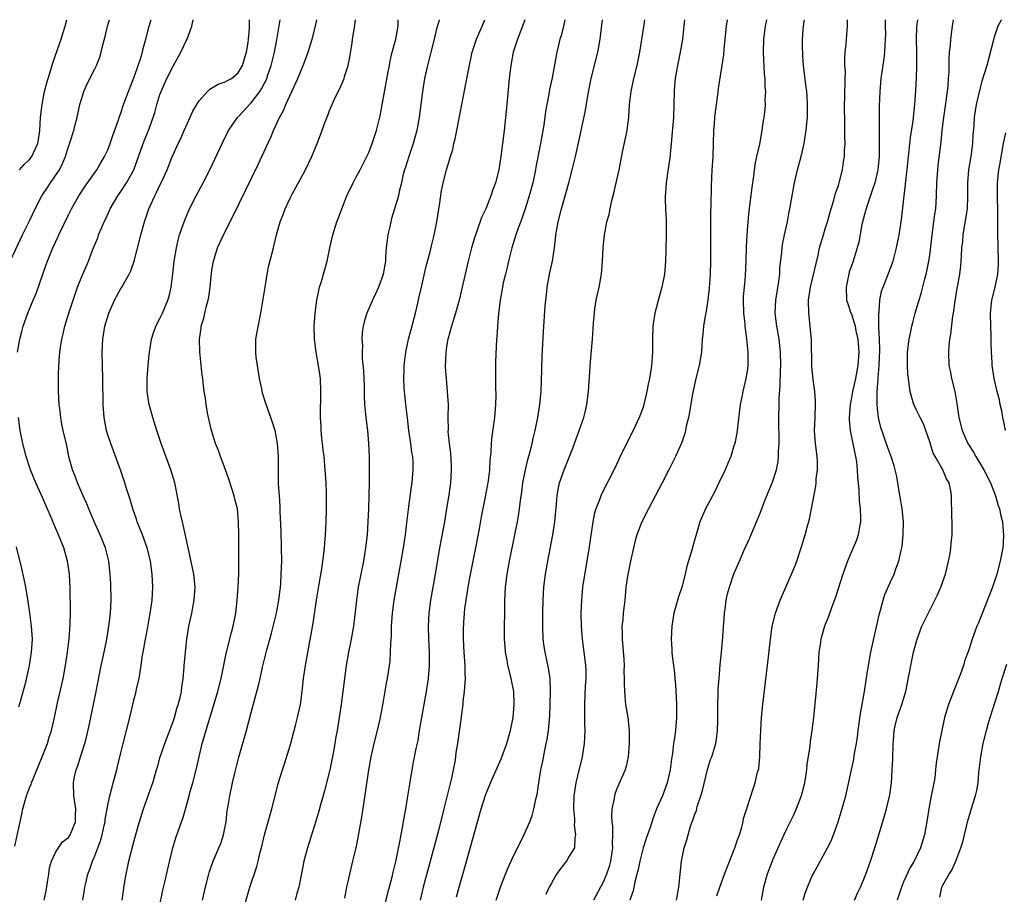
# Model space of a CAD drawing. Units: inches. Extents: x 2565000 to 2568000, y 1503000 to 1506000.
# Drawn here: x 2565551 to 2565702, y 1505866 to 1506000 of the extents above; entities that cross this region are included whole.
import ezdxf

# ---------------------------------------------------------------- set-up
doc = ezdxf.new("R2010")
doc.units = ezdxf.units.IN
doc.header["$MEASUREMENT"] = 0
doc.layers.add('LD25651503_2ft', color=131, linetype='Continuous')

msp = doc.modelspace()

# ---------------------------------------------------------------- linework, layer by layer
at = {"layer": 'LD25651503_2ft'}
for points, elevation in [([(2565549, 1505960.8), (2565551.93, 1505967), (2565553, 1505969.17), (2565553.86, 1505971), (2565554.88, 1505973), (2565555.74, 1505974.26), (2565556.21, 1505975), (2565557, 1505976.09), (2565557.58, 1505977), (2565558.06, 1505977.94), (2565558.51, 1505979), (2565559, 1505980.55), (2565559.25, 1505981.25), (2565559.78, 1505983), (2565560.06, 1505984.06), (2565560.29, 1505985), (2565560.73, 1505987), (2565561, 1505987.99), (2565561.32, 1505989), (2565561.83, 1505990.17), (2565563, 1505992.48), (2565563.28, 1505993), (2565563.76, 1505994.24), (2565564.01, 1505995), (2565564.3, 1505996.3), (2565564.6, 1505997.4), (2565564.95, 1505999), (2565565.24, 1506000)], 10510), ([(2565551.15, 1505949), (2565551.52, 1505951), (2565551.81, 1505952.19), (2565552.03, 1505953), (2565552.72, 1505955), (2565553.57, 1505957), (2565554, 1505958), (2565555.02, 1505961), (2565555.56, 1505962.44), (2565555.76, 1505963), (2565556.6, 1505965), (2565557, 1505965.89), (2565557.36, 1505966.64), (2565557.52, 1505967), (2565559, 1505970.1), (2565559.46, 1505971), (2565560.57, 1505973), (2565561.51, 1505974.49), (2565563.31, 1505977), (2565563.93, 1505978.07), (2565564.51, 1505979), (2565565, 1505980.07), (2565565.35, 1505981), (2565565.77, 1505982.23), (2565566.65, 1505984.65), (2565566.82, 1505985.18), (2565567, 1505985.65), (2565567.33, 1505986.67), (2565568.17, 1505989), (2565569, 1505991.06), (2565569.48, 1505992.52), (2565569.67, 1505993), (2565570.02, 1505994.02), (2565570.3, 1505995), (2565570.41, 1505995.59), (2565570.84, 1505997), (2565571.35, 1505999), (2565571.63, 1506000)], 10508), ([(2565551.48, 1505977), (2565552.18, 1505977.82), (2565553, 1505978.55), (2565553.36, 1505979), (2565553.61, 1505979.61), (2565554.27, 1505981), (2565554.39, 1505981.61), (2565554.58, 1505983), (2565554.7, 1505985), (2565554.93, 1505987), (2565555.32, 1505989), (2565555.66, 1505990.34), (2565555.86, 1505991), (2565556.29, 1505992.29), (2565556.6, 1505993.4), (2565557.26, 1505995.26), (2565557.83, 1505997), (2565558.1, 1505997.9), (2565558.45, 1505999), (2565558.71, 1506000)], 10512), ([(2565555.25, 1505865), (2565555.55, 1505866.45), (2565555.78, 1505867.78), (2565555.95, 1505869), (2565556.06, 1505869.94), (2565556.38, 1505871), (2565557, 1505872.31), (2565557.44, 1505873), (2565558.06, 1505873.94), (2565559, 1505874.63), (2565559.25, 1505875), (2565560.05, 1505877), (2565560.06, 1505877.94), (2565560.11, 1505879), (2565559.79, 1505881), (2565559.72, 1505883), (2565559.89, 1505883.89), (2565560.14, 1505885), (2565560.39, 1505885.61), (2565560.8, 1505887), (2565561, 1505887.57), (2565561.46, 1505889), (2565561.8, 1505890.2), (2565562.25, 1505892.25), (2565562.5, 1505893.5), (2565563.23, 1505897), (2565564, 1505901), (2565564.17, 1505901.83), (2565564.43, 1505903), (2565564.83, 1505905), (2565565.17, 1505907), (2565565.43, 1505909), (2565565.54, 1505911), (2565565.48, 1505913.48), (2565565.38, 1505915), (2565565.14, 1505917), (2565564.64, 1505919), (2565563.82, 1505921), (2565562.85, 1505923.15), (2565562.08, 1505925), (2565561.78, 1505925.78), (2565561.22, 1505927), (2565560.38, 1505929), (2565560.01, 1505930.01), (2565559.61, 1505931), (2565559.03, 1505933.03), (2565558.71, 1505934.71), (2565558.18, 1505937), (2565557.97, 1505937.97), (2565557.78, 1505939), (2565557.63, 1505940.37), (2565557.55, 1505941), (2565557.46, 1505943), (2565557.46, 1505945.46), (2565557.5, 1505947), (2565557.62, 1505948.38), (2565557.65, 1505949), (2565557.74, 1505949.74), (2565557.95, 1505951), (2565558.17, 1505951.83), (2565558.43, 1505953), (2565559.03, 1505955), (2565559.68, 1505957), (2565560.07, 1505958.07), (2565560.37, 1505959), (2565561, 1505960.6), (2565562.02, 1505963), (2565562.67, 1505964.67), (2565563.45, 1505966.55), (2565563.6, 1505967), (2565564.03, 1505968.03), (2565564.46, 1505969), (2565564.64, 1505969.36), (2565565.27, 1505970.73), (2565565.38, 1505971), (2565566.54, 1505973), (2565567, 1505973.64), (2565567.89, 1505975), (2565568.98, 1505977), (2565570.14, 1505980.14), (2565570.58, 1505981.42), (2565571.24, 1505983), (2565571.97, 1505985), (2565572.21, 1505985.79), (2565572.54, 1505987), (2565573, 1505988.51), (2565573.17, 1505989), (2565574.07, 1505991), (2565575, 1505992.87), (2565576.22, 1505995), (2565577, 1505996.75), (2565577.16, 1505997), (2565577.88, 1505999), (2565578.11, 1506000)], 10506), ([(2565561.16, 1505865), (2565561.41, 1505866.59), (2565561.48, 1505867), (2565561.62, 1505867.62), (2565561.95, 1505869), (2565562.27, 1505869.73), (2565562.65, 1505871), (2565563, 1505871.8), (2565563.45, 1505873), (2565563.9, 1505874.1), (2565564.13, 1505875), (2565564.44, 1505876.44), (2565564.58, 1505877), (2565564.61, 1505877.39), (2565565, 1505879.56), (2565565.31, 1505881), (2565565.65, 1505882.35), (2565565.84, 1505883), (2565566.38, 1505885), (2565566.49, 1505885.51), (2565567, 1505887.6), (2565567.35, 1505889), (2565567.88, 1505891), (2565568.37, 1505893), (2565569, 1505895.66), (2565569.35, 1505897), (2565569.42, 1505897.42), (2565569.79, 1505899), (2565569.99, 1505900.01), (2565570.1, 1505901), (2565570.27, 1505902.27), (2565570.4, 1505903), (2565570.76, 1505905), (2565571.15, 1505906.85), (2565571.52, 1505909), (2565571.61, 1505909.61), (2565571.78, 1505911), (2565571.91, 1505913), (2565571.82, 1505915), (2565571.53, 1505917), (2565571.44, 1505917.44), (2565571.05, 1505919), (2565570.33, 1505921), (2565569.53, 1505923), (2565569.41, 1505923.41), (2565568.82, 1505925), (2565568.42, 1505926.42), (2565567.87, 1505928.13), (2565567.62, 1505929), (2565567.47, 1505929.47), (2565566.93, 1505931), (2565565.88, 1505933.88), (2565565.45, 1505935), (2565565, 1505936.33), (2565564.8, 1505937), (2565564.43, 1505939), (2565564.29, 1505941), (2565564.24, 1505945), (2565564.17, 1505947), (2565564.13, 1505949), (2565564.24, 1505951), (2565564.56, 1505953), (2565565.15, 1505955), (2565566.05, 1505957), (2565567, 1505958.76), (2565567.15, 1505959), (2565568.28, 1505961), (2565568.52, 1505961.48), (2565569.06, 1505963), (2565569.86, 1505966.14), (2565570.06, 1505967), (2565570.62, 1505969), (2565571.3, 1505971), (2565572.21, 1505973), (2565572.49, 1505973.51), (2565573, 1505974.63), (2565573.19, 1505975), (2565574.09, 1505977), (2565574.37, 1505977.63), (2565574.88, 1505979), (2565575, 1505979.27), (2565575.8, 1505981), (2565576.2, 1505981.8), (2565576.73, 1505983), (2565577, 1505983.66), (2565578.05, 1505985.95), (2565578.63, 1505987), (2565579, 1505987.56), (2565580.31, 1505989), (2565580.65, 1505989.35), (2565581.91, 1505990.09), (2565583, 1505990.45), (2565583.34, 1505990.66), (2565583.97, 1505991), (2565585, 1505991.85), (2565585.66, 1505993), (2565585.95, 1505994.05), (2565586.26, 1505995), (2565586.51, 1505996.51), (2565586.57, 1505997), (2565586.72, 1505998.72), (2565586.74, 1505999), (2565586.75, 1506000)], 10504), ([(2565567.18, 1505865), (2565567.56, 1505867.56), (2565567.81, 1505869), (2565568.24, 1505871), (2565569, 1505873.95), (2565569.66, 1505876.34), (2565570.5, 1505879), (2565571, 1505880.45), (2565571.21, 1505881), (2565571.66, 1505882.34), (2565571.9, 1505883), (2565572.47, 1505885), (2565572.6, 1505885.4), (2565573.05, 1505887), (2565573.74, 1505889), (2565575, 1505892.37), (2565575.21, 1505893), (2565575.61, 1505894.39), (2565575.81, 1505895), (2565576.09, 1505896.09), (2565576.28, 1505897), (2565576.33, 1505897.67), (2565576.55, 1505899), (2565576.72, 1505900.72), (2565576.73, 1505901), (2565577.1, 1505905), (2565577.41, 1505907), (2565577.86, 1505909), (2565578.25, 1505911), (2565578.38, 1505913), (2565578.17, 1505915), (2565577.64, 1505917.64), (2565577, 1505920.45), (2565576.57, 1505922.57), (2565576.43, 1505923), (2565576.25, 1505923.75), (2565576.01, 1505925), (2565575.87, 1505925.87), (2565575.27, 1505929), (2565574.69, 1505931), (2565573.17, 1505935), (2565572.51, 1505937), (2565571.89, 1505939), (2565571.35, 1505941), (2565571.3, 1505941.3), (2565571.04, 1505943), (2565571.04, 1505945), (2565571.2, 1505947), (2565571.36, 1505948.64), (2565571.4, 1505949), (2565571.7, 1505951), (2565572.01, 1505951.99), (2565572.37, 1505953), (2565573, 1505954.18), (2565573.38, 1505955), (2565574.22, 1505957), (2565574.4, 1505957.6), (2565574.72, 1505959), (2565574.99, 1505961.01), (2565575.2, 1505963), (2565575.52, 1505965), (2565575.81, 1505966.19), (2565576.02, 1505967), (2565576.69, 1505969), (2565577.38, 1505970.62), (2565577.55, 1505971), (2565578.57, 1505973), (2565579.64, 1505975), (2565580.63, 1505977), (2565582.52, 1505981), (2565583.53, 1505983), (2565584.87, 1505985), (2565585.92, 1505986.08), (2565586.75, 1505987), (2565587, 1505987.23), (2565588.32, 1505989), (2565588.59, 1505989.41), (2565589, 1505990.25), (2565589.26, 1505990.74), (2565589.37, 1505991), (2565589.54, 1505991.54), (2565590.05, 1505993), (2565590.54, 1505995), (2565590.91, 1505996.91), (2565591, 1505997.5), (2565591.34, 1505999.34), (2565591.43, 1506000)], 10502), ([(2565572.31, 1505861), (2565573.45, 1505866.55), (2565573.74, 1505867.74), (2565574.19, 1505869.81), (2565574.97, 1505873), (2565575.44, 1505874.56), (2565576.29, 1505877), (2565576.49, 1505877.51), (2565577, 1505879.3), (2565577.48, 1505881), (2565577.65, 1505881.65), (2565578.05, 1505883), (2565578.55, 1505885), (2565579, 1505887), (2565579.49, 1505889), (2565581.89, 1505897), (2565582.4, 1505899), (2565583.17, 1505902.83), (2565583.97, 1505906.03), (2565584.24, 1505907), (2565584.62, 1505909), (2565584.85, 1505911), (2565585, 1505913), (2565585.1, 1505915.1), (2565585.1, 1505917.1), (2565585.08, 1505921), (2565585.06, 1505923), (2565584.88, 1505925), (2565584.5, 1505926.5), (2565584.4, 1505927), (2565583.57, 1505929.57), (2565583, 1505931.12), (2565582.28, 1505933), (2565581.95, 1505933.95), (2565581.53, 1505935), (2565580.91, 1505937), (2565580.44, 1505939), (2565580.3, 1505939.7), (2565580.08, 1505941), (2565579.98, 1505941.98), (2565579.8, 1505943), (2565579.62, 1505944.38), (2565579.55, 1505945), (2565579.48, 1505945.48), (2565579.09, 1505949.09), (2565579.05, 1505951), (2565579.32, 1505952.68), (2565579.34, 1505953), (2565579.74, 1505954.26), (2565579.89, 1505955), (2565580.14, 1505956.14), (2565580.38, 1505957), (2565580.47, 1505957.53), (2565580.68, 1505959), (2565580.89, 1505961.11), (2565581, 1505961.9), (2565581.19, 1505963), (2565581.83, 1505965), (2565582.74, 1505967), (2565584.17, 1505969.83), (2565588.09, 1505977.91), (2565588.63, 1505979), (2565590.01, 1505981.99), (2565590.43, 1505983), (2565591.32, 1505985), (2565591.92, 1505986.08), (2565592.3, 1505987), (2565593.24, 1505989), (2565594.14, 1505991), (2565594.96, 1505993), (2565595.54, 1505994.46), (2565595.74, 1505995), (2565596.35, 1505997), (2565596.82, 1505999), (2565597.03, 1506000)], 10500), ([(2565579.51, 1505865), (2565579.98, 1505867), (2565580.48, 1505869), (2565580.59, 1505869.41), (2565581.15, 1505871), (2565582.04, 1505873), (2565582.31, 1505873.69), (2565582.73, 1505875), (2565583.13, 1505877), (2565583.32, 1505878.68), (2565583.47, 1505879.47), (2565583.7, 1505881), (2565584.12, 1505883), (2565584.46, 1505884.46), (2565585.09, 1505886.91), (2565586.29, 1505891), (2565587, 1505893.77), (2565588.11, 1505897.89), (2565588.34, 1505899), (2565588.72, 1505900.72), (2565589.24, 1505902.76), (2565589.38, 1505903.38), (2565589.82, 1505905), (2565590.08, 1505905.92), (2565590.86, 1505909), (2565591.24, 1505911), (2565591.41, 1505912.59), (2565591.47, 1505913), (2565591.51, 1505913.51), (2565591.6, 1505915), (2565591.66, 1505917), (2565591.65, 1505919), (2565591.57, 1505921.57), (2565591.43, 1505924.57), (2565591.42, 1505925.42), (2565591.3, 1505927), (2565591.17, 1505928.83), (2565591.15, 1505931), (2565591.16, 1505933), (2565591.04, 1505935), (2565590.65, 1505937), (2565590.24, 1505938.24), (2565590.02, 1505939), (2565589.3, 1505941), (2565588.73, 1505942.73), (2565588.61, 1505943.39), (2565588.28, 1505945), (2565587.94, 1505947), (2565587.76, 1505948.24), (2565587.69, 1505949), (2565587.72, 1505949.72), (2565587.71, 1505951), (2565587.88, 1505952.12), (2565588.46, 1505955), (2565588.84, 1505957.16), (2565589.11, 1505959), (2565589.44, 1505961), (2565589.7, 1505962.3), (2565590.38, 1505965), (2565590.52, 1505965.48), (2565590.86, 1505967), (2565591.41, 1505969), (2565591.87, 1505970.13), (2565592.18, 1505971), (2565593, 1505972.75), (2565593.26, 1505973.26), (2565595.3, 1505977), (2565596.28, 1505979), (2565597.09, 1505981), (2565597.63, 1505982.37), (2565598.33, 1505984.33), (2565598.71, 1505985.29), (2565599, 1505986.06), (2565599.39, 1505987), (2565599.72, 1505987.72), (2565600.32, 1505989), (2565600.56, 1505989.44), (2565601.22, 1505991), (2565601.29, 1505991.29), (2565601.83, 1505993), (2565602.06, 1505993.94), (2565602.44, 1505996.44), (2565602.54, 1505997), (2565602.8, 1505998.8), (2565603, 1506000)], 10498), ([(2565585.5, 1505862.5), (2565586.79, 1505867), (2565587.84, 1505870.16), (2565588.06, 1505871), (2565588.38, 1505872.38), (2565588.54, 1505873), (2565589.01, 1505875), (2565589.57, 1505877), (2565590.16, 1505879), (2565590.57, 1505880.57), (2565591.13, 1505882.87), (2565591.79, 1505885), (2565592.1, 1505885.9), (2565593, 1505888.88), (2565593.76, 1505891.76), (2565594.1, 1505893), (2565594.52, 1505895), (2565594.79, 1505897), (2565595.01, 1505899), (2565595.31, 1505901), (2565596.51, 1505907.49), (2565597.02, 1505911), (2565597.43, 1505913.43), (2565597.81, 1505915.81), (2565598.11, 1505918.11), (2565598.2, 1505919), (2565598.25, 1505919.75), (2565598.38, 1505921), (2565598.5, 1505923), (2565598.55, 1505925), (2565598.53, 1505927.47), (2565598.46, 1505929), (2565598.35, 1505931), (2565598.16, 1505933), (2565598.04, 1505934.04), (2565597.91, 1505935), (2565597.84, 1505935.84), (2565597.71, 1505937), (2565597.7, 1505937.69), (2565597.62, 1505939), (2565597.61, 1505940.39), (2565597.66, 1505941.66), (2565597.66, 1505943), (2565597.59, 1505945), (2565597.32, 1505947), (2565596.94, 1505949), (2565596.67, 1505951), (2565596.65, 1505953), (2565596.79, 1505955), (2565597.04, 1505957), (2565597.48, 1505959), (2565597.7, 1505959.7), (2565598.29, 1505961.71), (2565598.63, 1505963), (2565599.03, 1505965), (2565599.5, 1505967), (2565600.13, 1505969), (2565600.38, 1505969.62), (2565600.88, 1505971), (2565601.66, 1505973), (2565602.6, 1505975), (2565603, 1505975.7), (2565603.69, 1505977), (2565604.71, 1505979), (2565605, 1505979.65), (2565605.53, 1505981), (2565606.19, 1505983), (2565606.75, 1505985.25), (2565607.08, 1505986.92), (2565607.68, 1505990.32), (2565608, 1505992), (2565608.17, 1505993), (2565608.3, 1505993.7), (2565608.62, 1505995), (2565609.17, 1505997), (2565609.51, 1505999), (2565609.54, 1506000)], 10496), ([(2565615.79, 1506000), (2565615.73, 1505999.73), (2565615.38, 1505998.62), (2565615.05, 1505997), (2565614.54, 1505995), (2565614.01, 1505993), (2565613.56, 1505991), (2565613.24, 1505989), (2565612.76, 1505985), (2565612.39, 1505983), (2565612.07, 1505981.93), (2565611.81, 1505981), (2565611.13, 1505979), (2565610.63, 1505977.37), (2565610.5, 1505977), (2565610.29, 1505976.29), (2565610.01, 1505975), (2565609.66, 1505973.65), (2565609.55, 1505973), (2565608.98, 1505971), (2565608.49, 1505969.51), (2565608.37, 1505969), (2565608.22, 1505968.22), (2565607.92, 1505967), (2565607.81, 1505966.19), (2565607.69, 1505965), (2565607.6, 1505963.6), (2565607.55, 1505963), (2565607.2, 1505961), (2565607, 1505960.36), (2565606.5, 1505959), (2565606.04, 1505957.96), (2565605.58, 1505957), (2565604.73, 1505955), (2565604.32, 1505953.68), (2565604.17, 1505953), (2565604.02, 1505951.98), (2565603.97, 1505951), (2565604.03, 1505950.03), (2565603.99, 1505949), (2565604.02, 1505947.98), (2565604.19, 1505946.19), (2565604.25, 1505945), (2565604.3, 1505943.7), (2565604.3, 1505942.3), (2565604.37, 1505941), (2565604.52, 1505939.48), (2565604.59, 1505938.59), (2565604.8, 1505937), (2565604.99, 1505935), (2565605.07, 1505933), (2565605.08, 1505931), (2565605.05, 1505929.05), (2565604.97, 1505925), (2565604.89, 1505923), (2565604.75, 1505921), (2565604.52, 1505919), (2565604.18, 1505917), (2565603.41, 1505913), (2565603.35, 1505912.65), (2565603.11, 1505911), (2565602.66, 1505907), (2565602.32, 1505905), (2565601.91, 1505903), (2565601.57, 1505901), (2565601.05, 1505897), (2565600.77, 1505895), (2565600.48, 1505893), (2565600.17, 1505891), (2565599.97, 1505890.03), (2565599.81, 1505889), (2565599.54, 1505887.54), (2565599.02, 1505885), (2565598.55, 1505883), (2565598.23, 1505881.77), (2565597.61, 1505879.61), (2565597.36, 1505878.64), (2565596.9, 1505877.1), (2565595.61, 1505873), (2565595.07, 1505871), (2565594.27, 1505867), (2565594, 1505866), (2565593.75, 1505865)], 10494), ([(2565601.32, 1505865.32), (2565601.66, 1505867), (2565602.1, 1505869), (2565602.59, 1505871), (2565603.06, 1505873), (2565603.39, 1505874.61), (2565603.98, 1505878.02), (2565604.53, 1505881.47), (2565605.02, 1505885), (2565605.38, 1505887), (2565605.83, 1505889), (2565606.33, 1505891), (2565606.79, 1505893), (2565607.21, 1505895.21), (2565607.73, 1505898.27), (2565607.88, 1505899), (2565608.18, 1505901), (2565608.28, 1505901.72), (2565608.36, 1505903), (2565608.39, 1505904.39), (2565608.48, 1505905.52), (2565608.51, 1505907), (2565608.63, 1505909), (2565608.88, 1505911), (2565609.63, 1505915), (2565609.98, 1505917), (2565610.32, 1505919), (2565610.63, 1505921), (2565610.85, 1505922.85), (2565611.08, 1505924.92), (2565611.56, 1505928.44), (2565611.66, 1505929), (2565611.83, 1505931), (2565611.8, 1505932.2), (2565611.74, 1505933), (2565611.63, 1505933.63), (2565611.47, 1505935), (2565611.17, 1505937), (2565610.93, 1505938.93), (2565610.69, 1505941), (2565610.45, 1505943.55), (2565610.38, 1505945), (2565610.43, 1505946.43), (2565610.42, 1505947), (2565610.67, 1505949), (2565611.1, 1505951), (2565611.49, 1505952.51), (2565612.16, 1505955), (2565612.51, 1505956.51), (2565612.71, 1505957.29), (2565613.07, 1505959), (2565613.79, 1505962.21), (2565614.41, 1505964.41), (2565614.65, 1505965.35), (2565615.03, 1505966.97), (2565615.42, 1505969), (2565615.92, 1505971.92), (2565616.18, 1505973.82), (2565616.44, 1505975), (2565616.93, 1505977), (2565617.54, 1505979), (2565617.89, 1505980.11), (2565618.06, 1505981), (2565618.26, 1505981.74), (2565618.49, 1505983), (2565619.3, 1505987), (2565620.28, 1505992.28), (2565620.87, 1505995), (2565621.52, 1505997), (2565622.4, 1505999), (2565622.82, 1506000)], 10492), ([(2565628.92, 1506000), (2565628.59, 1505999), (2565627.82, 1505997), (2565627.15, 1505995), (2565626.77, 1505993), (2565626.55, 1505991), (2565626.19, 1505987), (2565625.99, 1505985), (2565625.76, 1505983), (2565625.26, 1505979), (2565624.95, 1505977), (2565624.42, 1505975), (2565624.05, 1505973.95), (2565623.74, 1505973), (2565622.94, 1505971), (2565622.31, 1505969.69), (2565621.59, 1505967.59), (2565621.36, 1505967), (2565621.27, 1505966.73), (2565620.77, 1505965), (2565620.27, 1505963), (2565619.34, 1505959), (2565618.85, 1505957), (2565618.29, 1505955), (2565617.68, 1505953), (2565617.17, 1505951.17), (2565617.13, 1505951), (2565617, 1505950.22), (2565616.81, 1505949), (2565616.74, 1505946.74), (2565616.85, 1505945), (2565617.04, 1505943), (2565617.17, 1505941), (2565617.14, 1505939), (2565617.16, 1505937.16), (2565617.15, 1505936.85), (2565617.33, 1505935), (2565617.53, 1505933.53), (2565617.65, 1505931.65), (2565617.66, 1505931), (2565617.53, 1505929), (2565617.22, 1505926.78), (2565617, 1505925.38), (2565616.61, 1505923), (2565615.85, 1505919), (2565615.19, 1505915), (2565614.49, 1505911), (2565614.22, 1505909), (2565614.1, 1505907), (2565614.15, 1505905), (2565614.26, 1505903), (2565614.27, 1505901), (2565614.1, 1505899), (2565613.8, 1505897), (2565612.75, 1505891), (2565612.51, 1505889.49), (2565612.23, 1505888.23), (2565611.83, 1505886.17), (2565611.59, 1505885), (2565611.23, 1505882.77), (2565610.96, 1505880.96), (2565610.64, 1505879), (2565610.39, 1505877.61), (2565610.15, 1505876.15), (2565609.92, 1505875), (2565609.68, 1505873.68), (2565609.15, 1505871.15), (2565608.71, 1505869.29), (2565608.55, 1505868.55), (2565608.15, 1505867), (2565607.9, 1505866.1), (2565607.15, 1505863)], 10490), ([(2565635.06, 1506000), (2565634.84, 1505999), (2565634.49, 1505997.51), (2565634.32, 1505997), (2565634.09, 1505996.1), (2565633.86, 1505995), (2565633.11, 1505991.11), (2565632.71, 1505989.29), (2565632.6, 1505988.6), (2565632.29, 1505987), (2565632.09, 1505985.91), (2565631.83, 1505983.83), (2565631.69, 1505983), (2565631.33, 1505981), (2565630.62, 1505977.38), (2565630.57, 1505977), (2565630.15, 1505975), (2565629.61, 1505973), (2565629, 1505971), (2565628.5, 1505969.5), (2565627.86, 1505967.86), (2565627.56, 1505967), (2565626.94, 1505965), (2565626.45, 1505963), (2565626.2, 1505961.8), (2565625.97, 1505961), (2565625.63, 1505959.63), (2565625.49, 1505959), (2565625.14, 1505957), (2565624.89, 1505954.89), (2565624.74, 1505953), (2565624.66, 1505951.34), (2565624.61, 1505951), (2565624.46, 1505947.54), (2565624.44, 1505947), (2565624.46, 1505946.46), (2565624.42, 1505945), (2565624.42, 1505943.58), (2565624.47, 1505942.47), (2565624.45, 1505941), (2565624.28, 1505939), (2565623.86, 1505936.14), (2565623.75, 1505935), (2565623.7, 1505933.7), (2565623.58, 1505932.42), (2565623.51, 1505931), (2565623.29, 1505929.29), (2565622.85, 1505926.85), (2565622.24, 1505923.76), (2565621.92, 1505921.92), (2565621.36, 1505919), (2565620.44, 1505914.44), (2565620.18, 1505913), (2565620.04, 1505911.96), (2565619.87, 1505911), (2565619.71, 1505909.71), (2565619.55, 1505907.55), (2565619.5, 1505906.5), (2565619.47, 1505905), (2565619.56, 1505903), (2565619.73, 1505901), (2565619.74, 1505899.74), (2565619.79, 1505899), (2565619.67, 1505897.67), (2565619.65, 1505897), (2565619.44, 1505895.44), (2565619.41, 1505895), (2565619.18, 1505893.18), (2565619.17, 1505893), (2565619, 1505891.92), (2565618.87, 1505890.87), (2565618.6, 1505889), (2565618.38, 1505887.62), (2565618.32, 1505887), (2565618.2, 1505886.2), (2565617.97, 1505885), (2565617.69, 1505883.69), (2565616.53, 1505879), (2565615.69, 1505875.69), (2565613.37, 1505867), (2565612.88, 1505865)], 10488), ([(2565618.48, 1505865.52), (2565618.86, 1505867), (2565619.78, 1505870.22), (2565622.22, 1505879), (2565622.89, 1505881.11), (2565623.69, 1505883), (2565625.32, 1505886.68), (2565626.17, 1505889), (2565626.75, 1505891), (2565627.14, 1505893), (2565627.32, 1505895), (2565627.24, 1505897), (2565626.86, 1505899), (2565626.47, 1505900.47), (2565626.35, 1505901), (2565626.21, 1505901.79), (2565625.97, 1505903), (2565625.9, 1505903.9), (2565625.84, 1505905), (2565625.87, 1505911), (2565625.96, 1505913), (2565626.22, 1505915), (2565626.58, 1505917), (2565627.41, 1505921), (2565627.81, 1505923), (2565627.95, 1505923.95), (2565628.12, 1505925), (2565628.26, 1505926.26), (2565628.46, 1505927.54), (2565628.64, 1505929), (2565629.04, 1505931), (2565629.41, 1505932.59), (2565629.75, 1505933.75), (2565630.04, 1505935), (2565630.21, 1505935.79), (2565630.52, 1505937), (2565630.95, 1505939), (2565631.25, 1505941), (2565631.42, 1505943), (2565631.5, 1505944.5), (2565631.61, 1505948.39), (2565631.8, 1505952.19), (2565632.05, 1505956.05), (2565632.14, 1505957), (2565632.24, 1505957.76), (2565632.36, 1505959), (2565632.76, 1505961.24), (2565633.16, 1505963), (2565633.48, 1505965), (2565633.65, 1505966.35), (2565633.69, 1505967), (2565633.82, 1505967.82), (2565634.04, 1505969), (2565634.55, 1505971), (2565635.7, 1505975), (2565636.21, 1505977), (2565636.69, 1505979), (2565637, 1505980.4), (2565637.49, 1505982.51), (2565637.72, 1505983.72), (2565638.19, 1505985.81), (2565638.64, 1505988.64), (2565639.12, 1505991), (2565640.12, 1505995), (2565640.49, 1505997), (2565640.86, 1506000)], 10486), ([(2565624.54, 1505865), (2565625.2, 1505867), (2565625.98, 1505869), (2565626.26, 1505869.74), (2565627, 1505871.35), (2565627.79, 1505873), (2565628.62, 1505874.62), (2565629.7, 1505877), (2565630.04, 1505877.96), (2565630.33, 1505879), (2565630.67, 1505880.67), (2565630.82, 1505881.18), (2565631.07, 1505883), (2565631.38, 1505885), (2565631.67, 1505886.33), (2565631.99, 1505887.99), (2565632.22, 1505889), (2565632.35, 1505889.65), (2565632.55, 1505891), (2565632.75, 1505893.25), (2565632.83, 1505895), (2565632.89, 1505897), (2565632.8, 1505899), (2565632.55, 1505900.55), (2565632.03, 1505903), (2565631.9, 1505903.9), (2565631.76, 1505905), (2565631.68, 1505907), (2565631.7, 1505909), (2565631.74, 1505911), (2565631.87, 1505913), (2565632.12, 1505915), (2565632.45, 1505917), (2565633.21, 1505921), (2565633.51, 1505923), (2565633.78, 1505925.78), (2565633.87, 1505927), (2565634.02, 1505927.98), (2565634.26, 1505929), (2565634.95, 1505931), (2565635.8, 1505933), (2565636.29, 1505934.29), (2565636.55, 1505935), (2565637, 1505936.31), (2565637.26, 1505937), (2565637.96, 1505939), (2565638.17, 1505939.83), (2565638.45, 1505941), (2565638.72, 1505943), (2565639, 1505947.52), (2565639.29, 1505951), (2565639.46, 1505953.46), (2565639.6, 1505955), (2565639.69, 1505955.69), (2565639.89, 1505957), (2565640.12, 1505958.12), (2565640.32, 1505959), (2565640.69, 1505961), (2565640.86, 1505963), (2565640.93, 1505965.07), (2565641.13, 1505967), (2565641.52, 1505969), (2565641.85, 1505970.15), (2565642, 1505971), (2565642.29, 1505972.29), (2565642.59, 1505973.41), (2565642.94, 1505975), (2565643.38, 1505977), (2565643.96, 1505979.96), (2565644.6, 1505983), (2565644.89, 1505985.11), (2565645, 1505987), (2565645.22, 1505989), (2565645.67, 1505991), (2565646.17, 1505993), (2565646.56, 1505995), (2565647.21, 1505999.21), (2565647.35, 1506000)], 10484), ([(2565653.4, 1506000), (2565653.31, 1505999), (2565653.11, 1505997), (2565652.77, 1505995), (2565652.33, 1505993), (2565651.97, 1505991), (2565651.87, 1505989.87), (2565651.82, 1505989), (2565651.79, 1505987), (2565651.71, 1505985), (2565651.39, 1505981), (2565651.17, 1505978.83), (2565650.85, 1505976.85), (2565650.59, 1505975), (2565650.52, 1505973.48), (2565650.47, 1505973), (2565650.45, 1505972.45), (2565650.52, 1505971), (2565650.62, 1505969.38), (2565650.6, 1505968.6), (2565650.62, 1505967), (2565650.57, 1505964.57), (2565650.52, 1505963), (2565650.4, 1505961.6), (2565650.35, 1505961), (2565649.96, 1505959), (2565649.73, 1505958.27), (2565648.86, 1505955), (2565648.61, 1505953.39), (2565648.56, 1505953), (2565648.51, 1505951), (2565648.51, 1505949), (2565648.39, 1505947.61), (2565648.35, 1505947), (2565648.25, 1505946.25), (2565648.04, 1505945), (2565647.86, 1505944.14), (2565647.66, 1505943), (2565647.19, 1505941), (2565647, 1505940.43), (2565646.47, 1505939), (2565645.54, 1505937), (2565644.68, 1505935.32), (2565643.55, 1505933), (2565642.74, 1505931.26), (2565641, 1505927.84), (2565640.59, 1505927), (2565640.37, 1505926.37), (2565639.82, 1505925), (2565639.63, 1505924.37), (2565639.35, 1505923), (2565639, 1505920.62), (2565638.81, 1505919.19), (2565638.45, 1505917), (2565638.22, 1505915.78), (2565637.8, 1505913), (2565637.62, 1505911), (2565637.54, 1505909), (2565637.55, 1505907), (2565637.71, 1505905), (2565638, 1505903), (2565638.13, 1505901.87), (2565638.25, 1505901), (2565638.29, 1505900.29), (2565638.28, 1505899), (2565638.19, 1505897.81), (2565638.06, 1505895), (2565638.09, 1505893.91), (2565638.09, 1505892.09), (2565638.13, 1505891), (2565638.08, 1505889.92), (2565638.01, 1505889), (2565637.7, 1505887), (2565637, 1505884.08), (2565636.76, 1505883), (2565636.47, 1505881), (2565636.41, 1505879), (2565636.53, 1505877.47), (2565636.53, 1505877), (2565636.51, 1505876.51), (2565636.72, 1505875), (2565636.61, 1505874.61), (2565636.54, 1505873), (2565635.73, 1505871.73), (2565635.31, 1505871), (2565635, 1505870.63), (2565634.29, 1505869.71), (2565633.8, 1505869), (2565633, 1505867.62), (2565632.69, 1505867), (2565632.15, 1505865.85)], 10482), ([(2565659.95, 1506000), (2565659.96, 1505999.96), (2565659.82, 1505999), (2565659.62, 1505997), (2565659.43, 1505995.43), (2565659.38, 1505994.62), (2565658.57, 1505989.43), (2565658.48, 1505988.48), (2565658.11, 1505985.89), (2565658.03, 1505985), (2565657.96, 1505983.96), (2565657.87, 1505983), (2565657.74, 1505979), (2565657.6, 1505977), (2565657.49, 1505974.51), (2565657.44, 1505971.44), (2565657.39, 1505970.61), (2565657.38, 1505969), (2565657.42, 1505965), (2565657.41, 1505963), (2565657.34, 1505961), (2565657.17, 1505958.83), (2565656.97, 1505957.03), (2565656.67, 1505955), (2565656.57, 1505954.57), (2565656.32, 1505953), (2565656.22, 1505951.78), (2565656.13, 1505951), (2565656.09, 1505950.09), (2565656.01, 1505949), (2565655.85, 1505948.15), (2565655.67, 1505947), (2565655.15, 1505945), (2565654.65, 1505942.65), (2565654.2, 1505939.8), (2565654.02, 1505939), (2565653.69, 1505937.69), (2565653.56, 1505937), (2565653.44, 1505936.56), (2565652.93, 1505935.07), (2565652.03, 1505933), (2565651, 1505931), (2565649.99, 1505929), (2565647.88, 1505925), (2565646.86, 1505923), (2565646.1, 1505921), (2565645.84, 1505920.16), (2565645.57, 1505919), (2565645.14, 1505917), (2565644.68, 1505914.68), (2565644.44, 1505913), (2565644.33, 1505911.67), (2565644.24, 1505911), (2565644.16, 1505910.16), (2565644.02, 1505909), (2565643.96, 1505907.96), (2565643.83, 1505907), (2565643.87, 1505905.87), (2565643.85, 1505905), (2565644.1, 1505901.9), (2565644.15, 1505901), (2565644.12, 1505900.12), (2565644.18, 1505899), (2565644.14, 1505898.14), (2565644.24, 1505896.24), (2565644.39, 1505895), (2565644.71, 1505893), (2565644.91, 1505891), (2565644.94, 1505889), (2565644.79, 1505887), (2565644.48, 1505885.52), (2565644.33, 1505885), (2565643, 1505881.96), (2565642.73, 1505881.27), (2565642.66, 1505881), (2565642.61, 1505880.61), (2565642.27, 1505879), (2565642.2, 1505877.8), (2565642.26, 1505877), (2565642.37, 1505876.37), (2565642.38, 1505875), (2565642.31, 1505873.69), (2565642.36, 1505873), (2565642.08, 1505871), (2565641.86, 1505870.14), (2565641.48, 1505869), (2565641, 1505867.87), (2565640.52, 1505867), (2565639.46, 1505865)], 10480), ([(2565665.99, 1506000), (2565665.76, 1505999), (2565665.52, 1505997), (2565665.48, 1505995), (2565665.64, 1505991.64), (2565665.71, 1505991), (2565665.73, 1505989.73), (2565665.82, 1505989), (2565665.75, 1505987.75), (2565665.78, 1505987), (2565665.71, 1505986.29), (2565665.56, 1505985), (2565665.48, 1505984.52), (2565665.29, 1505983), (2565664.92, 1505980.92), (2565664.47, 1505979), (2565664.21, 1505977.79), (2565664.01, 1505976.01), (2565663.75, 1505974.25), (2565663.3, 1505970.7), (2565663.12, 1505969), (2565662.97, 1505967), (2565662.89, 1505965.11), (2565662.84, 1505963), (2565662.7, 1505960.7), (2565662.54, 1505959), (2565662.43, 1505957.57), (2565662.41, 1505957), (2565662.45, 1505955), (2565662.64, 1505953.36), (2565662.66, 1505953), (2565662.92, 1505951.08), (2565663.12, 1505949), (2565663.11, 1505947), (2565663, 1505946.12), (2565662.82, 1505945), (2565662.33, 1505943), (2565662.19, 1505942.19), (2565661.95, 1505941), (2565661.41, 1505936.59), (2565661.11, 1505935), (2565661, 1505934.64), (2565660.5, 1505933), (2565660.11, 1505932.11), (2565659.65, 1505931), (2565658.68, 1505929), (2565658.16, 1505927.84), (2565657.69, 1505927), (2565657, 1505925.69), (2565656.61, 1505925), (2565655.74, 1505923), (2565655.13, 1505920.87), (2565655, 1505920.36), (2565654.7, 1505919.3), (2565654.49, 1505918.49), (2565653.78, 1505916.22), (2565653.52, 1505915), (2565653, 1505913.01), (2565652.48, 1505911.52), (2565651.78, 1505909), (2565651.46, 1505907), (2565651.37, 1505905), (2565651.49, 1505903.49), (2565651.49, 1505903), (2565651.52, 1505902.48), (2565651.88, 1505899.88), (2565651.92, 1505899), (2565652.02, 1505898.02), (2565652.13, 1505896.13), (2565652.18, 1505895), (2565652.18, 1505893), (2565652.03, 1505891), (2565651.88, 1505889.88), (2565651.73, 1505889), (2565651.55, 1505887.55), (2565651.4, 1505886.6), (2565651.2, 1505885), (2565650.78, 1505883), (2565650.31, 1505881.69), (2565650.03, 1505881), (2565649.14, 1505879), (2565648.54, 1505877.46), (2565648.13, 1505876.13), (2565647.75, 1505875), (2565647.55, 1505874.45), (2565647.07, 1505873), (2565646.54, 1505871), (2565646.3, 1505869.7), (2565646.13, 1505869), (2565645.81, 1505867.81), (2565645.56, 1505866.44), (2565645.05, 1505865)], 10478), ([(2565652.18, 1505865), (2565652.53, 1505867), (2565652.95, 1505871), (2565653.36, 1505873), (2565653.77, 1505874.23), (2565653.95, 1505875), (2565654.34, 1505876.34), (2565654.58, 1505877), (2565654.71, 1505877.29), (2565655, 1505878.21), (2565655.23, 1505878.77), (2565655.36, 1505879.36), (2565655.92, 1505881), (2565656.17, 1505881.83), (2565656.96, 1505885.04), (2565657.42, 1505886.58), (2565657.58, 1505887), (2565658.2, 1505889), (2565658.33, 1505889.68), (2565658.49, 1505891), (2565658.51, 1505892.51), (2565658.53, 1505893), (2565658.52, 1505895), (2565658.58, 1505896.58), (2565658.59, 1505897.41), (2565658.71, 1505899), (2565658.9, 1505901.1), (2565659.1, 1505903), (2565659.3, 1505905.3), (2565659.4, 1505907), (2565659.45, 1505907.45), (2565659.52, 1505909), (2565659.63, 1505909.63), (2565659.8, 1505911), (2565660.03, 1505911.97), (2565660.3, 1505913), (2565661, 1505915.03), (2565661.6, 1505916.4), (2565661.83, 1505917), (2565662.46, 1505918.46), (2565663.43, 1505920.57), (2565664.47, 1505923), (2565665, 1505924.33), (2565665.74, 1505926.26), (2565666.92, 1505929.08), (2565667.5, 1505931), (2565667.75, 1505932.25), (2565667.83, 1505933), (2565667.84, 1505933.84), (2565667.93, 1505935), (2565667.95, 1505936.05), (2565667.88, 1505937.88), (2565667.87, 1505939), (2565667.9, 1505941), (2565667.94, 1505941.94), (2565668.08, 1505943.92), (2565668.14, 1505946.14), (2565668.18, 1505947), (2565668.12, 1505949), (2565667.91, 1505951), (2565667.59, 1505953), (2565667.32, 1505955), (2565667.41, 1505957), (2565667.87, 1505959.87), (2565668.01, 1505961), (2565668.04, 1505961.96), (2565668.32, 1505964.32), (2565668.37, 1505965), (2565668.45, 1505965.55), (2565668.74, 1505967), (2565669.18, 1505969), (2565669.47, 1505970.53), (2565669.57, 1505971), (2565669.9, 1505973), (2565670.26, 1505975), (2565670.73, 1505977), (2565671.28, 1505979), (2565671.75, 1505981), (2565671.93, 1505982.07), (2565672.07, 1505983), (2565672.15, 1505984.15), (2565672.25, 1505985), (2565672.28, 1505987), (2565672.22, 1505988.22), (2565672.15, 1505989), (2565672, 1505990), (2565671.64, 1505993), (2565671.57, 1505994.43), (2565671.53, 1505995), (2565671.51, 1505995.51), (2565671.52, 1505997), (2565671.63, 1505998.37), (2565671.65, 1505999), (2565671.75, 1505999.75), (2565671.79, 1506000)], 10476), ([(2565658.36, 1505865.64), (2565658.82, 1505867), (2565659.55, 1505869), (2565661.15, 1505873), (2565661.6, 1505874.4), (2565661.83, 1505875), (2565662.2, 1505876.2), (2565662.39, 1505877), (2565662.47, 1505877.53), (2565663, 1505879.23), (2565663.92, 1505882.08), (2565664.25, 1505883), (2565664.6, 1505884.6), (2565664.79, 1505885.21), (2565664.95, 1505887), (2565665.03, 1505888.97), (2565665.09, 1505891), (2565665.24, 1505893), (2565665.44, 1505895), (2565666.14, 1505901), (2565666.58, 1505905), (2565666.84, 1505907), (2565667.34, 1505909), (2565668.1, 1505911), (2565669.84, 1505915), (2565670.42, 1505916.42), (2565670.65, 1505917), (2565671.3, 1505919), (2565671.89, 1505921), (2565672.21, 1505922.21), (2565672.57, 1505923.43), (2565673.54, 1505928.46), (2565673.58, 1505929), (2565673.61, 1505929.61), (2565673.79, 1505931), (2565673.78, 1505932.22), (2565673.74, 1505933), (2565673.52, 1505935), (2565673.36, 1505937), (2565673.42, 1505939), (2565673.51, 1505941), (2565673.5, 1505941.5), (2565673.4, 1505943), (2565673.14, 1505944.86), (2565673, 1505946.26), (2565672.95, 1505946.95), (2565672.9, 1505950.9), (2565672.7, 1505953), (2565672.46, 1505955), (2565672.44, 1505957), (2565672.74, 1505959), (2565673.89, 1505963.89), (2565674.13, 1505965), (2565674.32, 1505965.68), (2565674.7, 1505967), (2565675, 1505967.91), (2565675.33, 1505969), (2565675.68, 1505970.32), (2565676.31, 1505972.31), (2565676.58, 1505973.42), (2565677, 1505974.58), (2565677.13, 1505975), (2565677.62, 1505977), (2565677.81, 1505978.19), (2565677.92, 1505979), (2565677.93, 1505979.93), (2565678.02, 1505981), (2565677.98, 1505981.98), (2565678, 1505983), (2565677.97, 1505983.97), (2565677.96, 1505987), (2565677.99, 1505987.99), (2565678.01, 1505989), (2565678.05, 1505990.05), (2565678.03, 1505991), (2565678.07, 1505992.07), (2565678.01, 1505993), (2565677.98, 1505994.02), (2565678.06, 1505995), (2565678.2, 1505996.2), (2565678.23, 1505997), (2565678.38, 1505999), (2565678.42, 1506000)], 10474), ([(2565684.19, 1506000), (2565684.17, 1505999), (2565684.21, 1505997.79), (2565684.19, 1505997), (2565684.11, 1505996.11), (2565684.09, 1505995), (2565683.97, 1505994.03), (2565683.52, 1505991), (2565683.34, 1505989), (2565683.26, 1505986.74), (2565683.26, 1505983.26), (2565683.24, 1505982.76), (2565683.28, 1505981), (2565683.28, 1505979.28), (2565683.26, 1505979), (2565683.05, 1505977), (2565682.57, 1505975), (2565682.2, 1505973.8), (2565681.34, 1505971.34), (2565681, 1505970.13), (2565680.61, 1505968.61), (2565680.12, 1505965.88), (2565679.9, 1505965), (2565679.28, 1505963), (2565679, 1505962.26), (2565678.68, 1505961.32), (2565678.6, 1505961), (2565678.5, 1505960.5), (2565678.18, 1505959), (2565678.27, 1505957), (2565678.43, 1505956.43), (2565678.93, 1505955), (2565679, 1505954.85), (2565679.57, 1505953), (2565679.69, 1505952.31), (2565679.97, 1505951), (2565680.13, 1505949), (2565680, 1505947), (2565679.61, 1505945), (2565679.15, 1505943), (2565679, 1505942.06), (2565678.8, 1505941), (2565678.67, 1505939), (2565678.67, 1505938.67), (2565678.82, 1505937), (2565679.51, 1505933.51), (2565679.65, 1505933), (2565679.77, 1505932.23), (2565679.9, 1505931), (2565679.94, 1505929.94), (2565680.14, 1505927.86), (2565680.21, 1505926.21), (2565680.34, 1505925), (2565680.39, 1505923.61), (2565680.38, 1505923), (2565680.22, 1505922.22), (2565680.05, 1505921), (2565679.78, 1505920.22), (2565679.28, 1505919), (2565678.41, 1505917), (2565677.69, 1505915), (2565676.56, 1505911.44), (2565675.99, 1505909.99), (2565675.49, 1505908.51), (2565674.89, 1505907), (2565674.31, 1505905), (2565674.22, 1505904.22), (2565674.02, 1505903), (2565673.9, 1505901), (2565673.71, 1505898.29), (2565673.19, 1505893), (2565672.95, 1505891), (2565672.68, 1505889.32), (2565672.62, 1505888.62), (2565672.18, 1505885.82), (2565672.11, 1505885), (2565671.81, 1505883), (2565671.66, 1505882.34), (2565671.32, 1505881), (2565670.55, 1505879), (2565670.07, 1505877.93), (2565669, 1505875.76), (2565668.64, 1505875), (2565668.12, 1505873.88), (2565667, 1505871.38), (2565666.84, 1505871), (2565666.07, 1505869), (2565665.51, 1505867), (2565665.16, 1505865)], 10472), ([(2565671.6, 1505865), (2565671.92, 1505866.08), (2565672.25, 1505867), (2565673, 1505868.72), (2565673.14, 1505869), (2565675, 1505872.37), (2565675.34, 1505873), (2565675.89, 1505874.11), (2565676.24, 1505875), (2565676.98, 1505877.02), (2565677.45, 1505878.55), (2565678.13, 1505881), (2565679.36, 1505886.64), (2565679.48, 1505887.48), (2565679.78, 1505889), (2565679.95, 1505890.05), (2565680.05, 1505891), (2565680.39, 1505893.61), (2565680.66, 1505895), (2565681.03, 1505897), (2565681.27, 1505898.73), (2565681.38, 1505899.38), (2565681.61, 1505901), (2565681.99, 1505903), (2565683.24, 1505908.76), (2565683.44, 1505909.44), (2565683.86, 1505911), (2565684.14, 1505911.86), (2565685, 1505913.83), (2565685.53, 1505915), (2565685.82, 1505915.82), (2565686.27, 1505917), (2565686.63, 1505918.63), (2565686.73, 1505919), (2565686.77, 1505919.23), (2565686.96, 1505921), (2565686.97, 1505923), (2565686.76, 1505925), (2565686.53, 1505926.53), (2565686.32, 1505927.68), (2565686.1, 1505929), (2565685.94, 1505929.94), (2565685.72, 1505931), (2565685.57, 1505931.57), (2565685.12, 1505933), (2565685, 1505933.28), (2565684.53, 1505934.53), (2565683.49, 1505937.49), (2565683.17, 1505939), (2565683, 1505940.37), (2565682.94, 1505941), (2565682.94, 1505942.94), (2565683.12, 1505944.88), (2565683.12, 1505945.12), (2565683.28, 1505947), (2565683.35, 1505949.35), (2565683.29, 1505951), (2565683.19, 1505952.81), (2565683.21, 1505953), (2565683.18, 1505954.82), (2565683.24, 1505955.24), (2565683.34, 1505957), (2565683.63, 1505958.37), (2565683.85, 1505959), (2565684.76, 1505961.24), (2565685.3, 1505962.7), (2565685.39, 1505963), (2565685.91, 1505965), (2565686.31, 1505967), (2565686.68, 1505969.32), (2565687.07, 1505973), (2565687.31, 1505974.69), (2565687.36, 1505975.36), (2565687.57, 1505977), (2565687.76, 1505979), (2565687.87, 1505979.87), (2565688.08, 1505981.92), (2565688.49, 1505984.49), (2565688.74, 1505987), (2565688.88, 1505989.12), (2565688.97, 1505991), (2565689.04, 1505993), (2565689.03, 1505995.03), (2565688.99, 1505997.01), (2565689.05, 1505998.95), (2565689.2, 1506000)], 10470), ([(2565679.45, 1505865), (2565679.92, 1505866.08), (2565680.37, 1505867), (2565681, 1505868.47), (2565681.2, 1505869), (2565681.91, 1505871), (2565682.58, 1505873), (2565683.2, 1505875), (2565684.07, 1505877.93), (2565684.36, 1505879), (2565684.87, 1505881.13), (2565685.13, 1505883), (2565685.26, 1505885), (2565685.33, 1505886.67), (2565685.39, 1505889), (2565685.44, 1505889.44), (2565685.55, 1505891), (2565685.73, 1505891.73), (2565686, 1505893), (2565686.73, 1505895), (2565687.33, 1505897), (2565687.89, 1505899.89), (2565688.09, 1505901), (2565688.24, 1505901.76), (2565688.53, 1505903), (2565689.06, 1505905), (2565689.82, 1505907), (2565690.18, 1505907.82), (2565692.2, 1505911.8), (2565692.73, 1505913), (2565693.43, 1505915), (2565693.91, 1505917), (2565694.12, 1505918.12), (2565694.25, 1505919), (2565694.29, 1505919.71), (2565694.45, 1505921), (2565694.47, 1505922.47), (2565694.33, 1505926.33), (2565694.33, 1505927), (2565694.23, 1505927.77), (2565693.97, 1505929), (2565693.6, 1505929.6), (2565693, 1505931), (2565691.83, 1505933), (2565691.53, 1505933.53), (2565691, 1505935.29), (2565690.43, 1505937), (2565690.03, 1505938.03), (2565689.54, 1505939), (2565689, 1505940.14), (2565688.56, 1505941), (2565688.2, 1505942.2), (2565688.01, 1505943), (2565687.88, 1505944.12), (2565687.73, 1505945), (2565687.66, 1505945.66), (2565687.58, 1505947), (2565687.62, 1505949), (2565687.88, 1505951), (2565688.04, 1505951.96), (2565688.28, 1505953), (2565688.41, 1505953.59), (2565688.78, 1505955), (2565689, 1505955.7), (2565689.37, 1505957), (2565689.77, 1505958.23), (2565690.26, 1505960.26), (2565690.48, 1505961), (2565690.57, 1505961.43), (2565690.88, 1505963), (2565691, 1505963.86), (2565691.38, 1505967), (2565691.66, 1505969), (2565691.8, 1505970.2), (2565691.93, 1505971), (2565692.06, 1505973), (2565692.1, 1505975), (2565692.23, 1505977), (2565692.31, 1505977.69), (2565692.78, 1505981.22), (2565692.93, 1505983), (2565693.15, 1505985), (2565693.52, 1505987.52), (2565693.82, 1505989.82), (2565693.9, 1505991), (2565693.98, 1505991.98), (2565693.98, 1505994.02), (2565694.06, 1505995), (2565694.17, 1505996.17), (2565694.22, 1505997), (2565694.48, 1505999), (2565694.64, 1506000)], 10468), ([(2565701.97, 1506000), (2565701.95, 1505999.95), (2565701.45, 1505999), (2565700.82, 1505997.18), (2565700.72, 1505996.72), (2565699.74, 1505993), (2565699, 1505990.55), (2565698.67, 1505989.33), (2565698.15, 1505987), (2565697.98, 1505986.02), (2565697.83, 1505985), (2565697.75, 1505983.75), (2565697.63, 1505982.37), (2565697.57, 1505981), (2565697.31, 1505979), (2565696.97, 1505977), (2565696.8, 1505975), (2565696.81, 1505973), (2565696.73, 1505971), (2565696.51, 1505969.49), (2565696.3, 1505968.3), (2565696.1, 1505967), (2565696.02, 1505965.98), (2565695.9, 1505965), (2565695.81, 1505963.81), (2565695.79, 1505963), (2565695.73, 1505962.27), (2565695.58, 1505961), (2565695.27, 1505959.27), (2565695.18, 1505958.82), (2565694.85, 1505956.85), (2565694.61, 1505955), (2565694.52, 1505954.52), (2565694.2, 1505951.8), (2565694.05, 1505951), (2565693.94, 1505949.94), (2565693.86, 1505949), (2565693.96, 1505947), (2565694.15, 1505946.15), (2565694.36, 1505945), (2565694.85, 1505943), (2565695.15, 1505941.15), (2565695.22, 1505940.78), (2565695.47, 1505939), (2565695.98, 1505937), (2565696.87, 1505935), (2565697.7, 1505933.7), (2565698.08, 1505933), (2565699.28, 1505931), (2565700.3, 1505929), (2565701.08, 1505927), (2565701.51, 1505925.51), (2565701.71, 1505925), (2565701.92, 1505923.92), (2565702.17, 1505923), (2565702.21, 1505922.21), (2565702.34, 1505921), (2565702.28, 1505919.72), (2565702.2, 1505919), (2565701.83, 1505917), (2565701.29, 1505915), (2565700.61, 1505913), (2565698.46, 1505907.54), (2565698.24, 1505907), (2565697.51, 1505905), (2565697, 1505903.38), (2565696.36, 1505901.64), (2565696.16, 1505901), (2565695.71, 1505899.71), (2565694.65, 1505897), (2565693.88, 1505895), (2565693.66, 1505894.34), (2565693.29, 1505893), (2565692.84, 1505891), (2565692.45, 1505889), (2565692.36, 1505888.36), (2565692.13, 1505887), (2565691.99, 1505886.01), (2565691.91, 1505885), (2565691.77, 1505883.77), (2565691.64, 1505883), (2565691.52, 1505882.48), (2565691.25, 1505881), (2565690.86, 1505879), (2565690.62, 1505877.38), (2565690.21, 1505875), (2565689.6, 1505873), (2565688.6, 1505871), (2565687.99, 1505870.01), (2565687, 1505867.81), (2565686.66, 1505867), (2565686.01, 1505865)], 10466), ([(2565702.6, 1505937), (2565702.36, 1505938.36), (2565702.19, 1505939), (2565702.05, 1505940.05), (2565701.83, 1505941), (2565701.7, 1505941.7), (2565701.34, 1505943), (2565700.86, 1505945), (2565700.56, 1505947), (2565700.56, 1505947.44), (2565700.47, 1505949), (2565700.43, 1505950.43), (2565700.45, 1505951), (2565700.45, 1505951.55), (2565700.38, 1505953), (2565700.33, 1505955), (2565700.55, 1505957), (2565701.05, 1505959), (2565701.45, 1505961), (2565701.55, 1505962.45), (2565701.55, 1505963), (2565701.49, 1505965), (2565701.5, 1505965.5), (2565701.46, 1505967), (2565701.47, 1505970.53), (2565701.4, 1505973), (2565701.41, 1505975), (2565701.61, 1505977), (2565701.73, 1505977.73), (2565702.3, 1505981), (2565702.66, 1505982.66)], 10464), ([(2565550.73, 1505873.27), (2565551.8, 1505878.2), (2565551.99, 1505879), (2565552.56, 1505881), (2565553, 1505882.2), (2565553.23, 1505882.77), (2565553.3, 1505883), (2565554.38, 1505885.62), (2565554.96, 1505887), (2565555.74, 1505889), (2565556.03, 1505889.97), (2565556.39, 1505891), (2565556.83, 1505893), (2565557.28, 1505895.28), (2565557.94, 1505898.06), (2565558.15, 1505899), (2565558.52, 1505901), (2565558.81, 1505903), (2565559.06, 1505905.06), (2565559.23, 1505907.23), (2565559.27, 1505909.26), (2565559.23, 1505912.77), (2565559.12, 1505915), (2565558.83, 1505917), (2565558.24, 1505919), (2565557.46, 1505921), (2565557, 1505922.08), (2565556.71, 1505922.71), (2565556.33, 1505923.67), (2565555, 1505926.74), (2565553.97, 1505929), (2565553.15, 1505931), (2565552.49, 1505933), (2565551.96, 1505935), (2565551.57, 1505937), (2565551.3, 1505939)], 10508), ([(2565551.38, 1505894.62), (2565551.69, 1505895.69), (2565552.42, 1505898.42), (2565553.01, 1505901), (2565553.32, 1505903), (2565553.44, 1505905), (2565553.31, 1505907), (2565553.05, 1505909.05), (2565552.79, 1505910.79), (2565552.44, 1505913), (2565552.2, 1505914.2), (2565551.83, 1505915.83), (2565551, 1505919.17)], 10510), ([(2565692.54, 1505865.46), (2565692.85, 1505867), (2565693, 1505867.29), (2565693.99, 1505869), (2565694.42, 1505869.58), (2565695, 1505871), (2565695.77, 1505873), (2565696.06, 1505873.94), (2565696.85, 1505877.15), (2565697.56, 1505879.56), (2565698.01, 1505881), (2565698.21, 1505881.79), (2565698.41, 1505883), (2565698.54, 1505884.54), (2565698.85, 1505887), (2565699.22, 1505889), (2565699.69, 1505891), (2565699.96, 1505891.96), (2565700.26, 1505893), (2565701, 1505895.24), (2565701.56, 1505897), (2565701.76, 1505897.76), (2565702.12, 1505899), (2565702.81, 1505901.19)], 10464)]:
    msp.add_lwpolyline(points, dxfattribs=dict(at, elevation=elevation))

doc.saveas('drawing.dxf')
